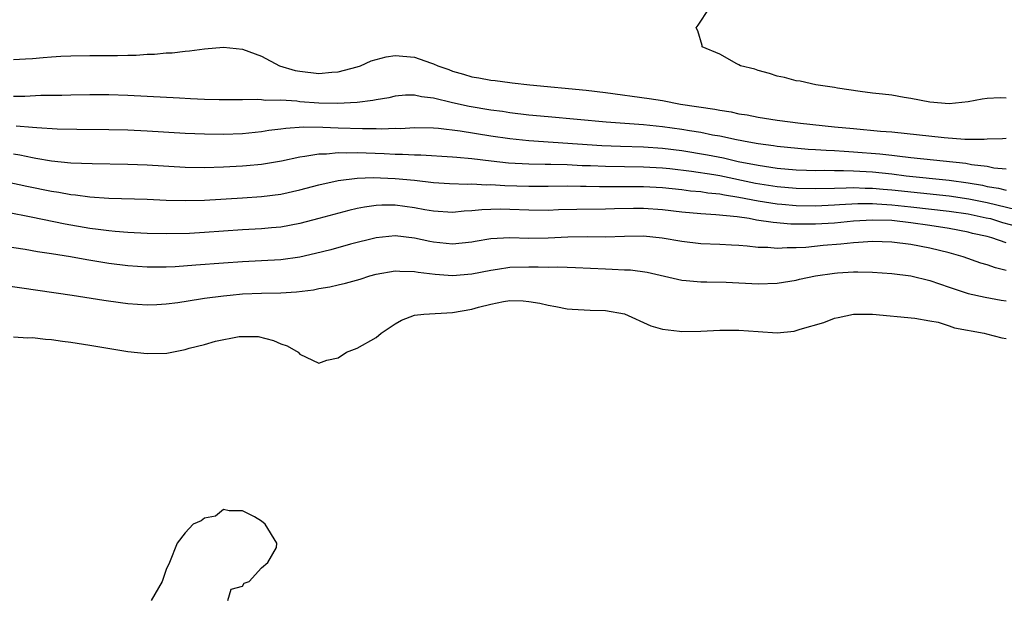
# Model space of a CAD drawing. Units: inches. Extents: x 2580000 to 2583000, y 1548000 to 1551000.
# Drawn here: x 2580316 to 2580419, y 1549225 to 1549286 of the extents above; entities that cross this region are included whole.
import ezdxf

# ---------------------------------------------------------------- set-up
doc = ezdxf.new("R2010")
doc.units = ezdxf.units.IN
doc.header["$MEASUREMENT"] = 0
doc.layers.add('LD25801548_2ft', color=124, linetype='Continuous')

msp = doc.modelspace()

# ---------------------------------------------------------------- linework, layer by layer
at = {"layer": 'LD25801548_2ft'}
for points, elevation in [([(2580419, 1549277.63), (2580418.36, 1549277.64), (2580417, 1549277.58), (2580416.48, 1549277.52), (2580415, 1549277.23), (2580413, 1549277.01), (2580411, 1549277.2), (2580409, 1549277.6), (2580408.31, 1549277.69), (2580407, 1549277.92), (2580406.04, 1549278.04), (2580405, 1549278.15), (2580403.69, 1549278.31), (2580401.32, 1549278.68), (2580401, 1549278.74), (2580399.04, 1549279), (2580397.39, 1549279.39), (2580397, 1549279.45), (2580395.77, 1549279.77), (2580395, 1549279.93), (2580394.21, 1549280.21), (2580393, 1549280.52), (2580392.65, 1549280.65), (2580391.16, 1549281), (2580391, 1549281.12), (2580390.77, 1549281.23), (2580389, 1549282.23), (2580387.15, 1549283), (2580387.13, 1549283.13), (2580386.68, 1549284.68), (2580386.53, 1549285), (2580386.73, 1549285.27), (2580387.86, 1549287)], 6868), ([(2580315, 1549281.67), (2580316.26, 1549281.74), (2580317, 1549281.76), (2580318.12, 1549281.88), (2580319, 1549281.94), (2580319.98, 1549282.02), (2580321, 1549282.06), (2580323, 1549282.09), (2580325.91, 1549282.09), (2580327, 1549282.14), (2580327.86, 1549282.14), (2580329, 1549282.23), (2580329.77, 1549282.23), (2580331, 1549282.36), (2580331.64, 1549282.36), (2580333, 1549282.54), (2580333.44, 1549282.56), (2580335, 1549282.79), (2580337, 1549282.97), (2580339, 1549282.76), (2580341, 1549282.03), (2580342.86, 1549281), (2580344.53, 1549280.53), (2580345, 1549280.44), (2580347, 1549280.22), (2580348.35, 1549280.35), (2580349, 1549280.39), (2580351, 1549280.89), (2580351.34, 1549281), (2580352.47, 1549281.53), (2580354.04, 1549281.96), (2580355, 1549282.1), (2580357, 1549281.93), (2580358.69, 1549281.31), (2580359, 1549281.22), (2580359.45, 1549281), (2580360.61, 1549280.61), (2580361, 1549280.46), (2580362.15, 1549280.15), (2580363, 1549279.87), (2580363.75, 1549279.75), (2580365, 1549279.49), (2580365.46, 1549279.46), (2580367, 1549279.25), (2580367.23, 1549279.23), (2580369.09, 1549279), (2580375, 1549278.44), (2580377, 1549278.21), (2580381.6, 1549277.6), (2580383, 1549277.36), (2580384.86, 1549277), (2580388.46, 1549276.46), (2580389, 1549276.35), (2580390.17, 1549276.17), (2580391, 1549275.99), (2580391.86, 1549275.86), (2580393, 1549275.63), (2580395, 1549275.32), (2580397.45, 1549275), (2580401, 1549274.63), (2580403, 1549274.43), (2580405.83, 1549274.17), (2580407, 1549274.08), (2580412.5, 1549273.5), (2580414.66, 1549273.34), (2580416.68, 1549273.32), (2580417, 1549273.35), (2580418.6, 1549273.4), (2580419, 1549273.42)], 6866), ([(2580419, 1549270.19), (2580417.7, 1549270.3), (2580417, 1549270.45), (2580415.35, 1549270.65), (2580414.76, 1549270.76), (2580409, 1549271.37), (2580407.56, 1549271.56), (2580407, 1549271.61), (2580405.76, 1549271.76), (2580403, 1549271.98), (2580402.02, 1549272.02), (2580401, 1549272.1), (2580400.12, 1549272.12), (2580399, 1549272.21), (2580398.25, 1549272.25), (2580395, 1549272.55), (2580394.61, 1549272.61), (2580393, 1549272.82), (2580392.02, 1549273), (2580390.75, 1549273.25), (2580389, 1549273.64), (2580388.24, 1549273.76), (2580387, 1549274.01), (2580385.81, 1549274.19), (2580385, 1549274.33), (2580383, 1549274.61), (2580381, 1549274.82), (2580377.09, 1549275.09), (2580371, 1549275.65), (2580369, 1549275.85), (2580367, 1549276.09), (2580366.22, 1549276.22), (2580365, 1549276.37), (2580362.75, 1549276.75), (2580361, 1549277.13), (2580359, 1549277.63), (2580357.76, 1549277.76), (2580357, 1549277.94), (2580356.08, 1549277.92), (2580355, 1549277.82), (2580354.33, 1549277.67), (2580353, 1549277.45), (2580352.64, 1549277.36), (2580351, 1549277.17), (2580348.94, 1549277.06), (2580347, 1549277.11), (2580345, 1549277.25), (2580344.7, 1549277.3), (2580343, 1549277.4), (2580341.39, 1549277.39), (2580341, 1549277.45), (2580340.52, 1549277.48), (2580339, 1549277.43), (2580336.57, 1549277.43), (2580335, 1549277.48), (2580333.56, 1549277.56), (2580332.39, 1549277.61), (2580329, 1549277.81), (2580327, 1549277.9), (2580325, 1549277.96), (2580323, 1549277.97), (2580321, 1549277.95), (2580320.09, 1549277.91), (2580317.89, 1549277.89), (2580316.19, 1549277.81), (2580315, 1549277.8)], 6864), ([(2580315.28, 1549274.72), (2580317, 1549274.59), (2580317.46, 1549274.54), (2580319.6, 1549274.4), (2580321.64, 1549274.36), (2580325, 1549274.34), (2580327, 1549274.3), (2580329, 1549274.2), (2580333, 1549273.96), (2580335, 1549273.87), (2580337, 1549273.85), (2580339, 1549273.93), (2580341, 1549274.13), (2580341.74, 1549274.26), (2580343, 1549274.4), (2580343.52, 1549274.48), (2580345.39, 1549274.61), (2580347.42, 1549274.58), (2580349, 1549274.51), (2580351.57, 1549274.43), (2580353, 1549274.43), (2580353.59, 1549274.41), (2580355, 1549274.46), (2580355.55, 1549274.45), (2580357, 1549274.53), (2580359, 1549274.51), (2580359.53, 1549274.47), (2580361.81, 1549274.19), (2580365, 1549273.66), (2580367, 1549273.38), (2580369, 1549273.17), (2580376.65, 1549272.65), (2580378.59, 1549272.59), (2580381, 1549272.52), (2580383, 1549272.38), (2580385, 1549272.13), (2580387.7, 1549271.7), (2580389.37, 1549271.37), (2580390.93, 1549271), (2580393, 1549270.59), (2580395, 1549270.3), (2580397, 1549270.12), (2580398.07, 1549270.07), (2580399, 1549270.04), (2580399.94, 1549270.06), (2580401, 1549270.04), (2580401.95, 1549270.05), (2580403, 1549270.01), (2580405, 1549269.89), (2580407, 1549269.68), (2580408.51, 1549269.49), (2580413.02, 1549269.02), (2580415, 1549268.75), (2580416.49, 1549268.49), (2580417, 1549268.38), (2580418.19, 1549268.19), (2580419, 1549267.97)], 6862), ([(2580315, 1549271.78), (2580315.67, 1549271.67), (2580317, 1549271.39), (2580317.35, 1549271.35), (2580319, 1549271.07), (2580321, 1549270.86), (2580323.24, 1549270.76), (2580327, 1549270.7), (2580329, 1549270.62), (2580333, 1549270.4), (2580335, 1549270.37), (2580337, 1549270.42), (2580339, 1549270.53), (2580339.43, 1549270.57), (2580341, 1549270.72), (2580343.07, 1549271.07), (2580345, 1549271.49), (2580345.54, 1549271.54), (2580347, 1549271.8), (2580347.8, 1549271.8), (2580349, 1549271.92), (2580349.89, 1549271.89), (2580351, 1549271.92), (2580353.83, 1549271.83), (2580355, 1549271.76), (2580355.76, 1549271.76), (2580357, 1549271.68), (2580357.67, 1549271.67), (2580361, 1549271.49), (2580361.44, 1549271.44), (2580363, 1549271.29), (2580365.04, 1549271.04), (2580366.85, 1549270.85), (2580369, 1549270.74), (2580370.71, 1549270.71), (2580371.29, 1549270.71), (2580373, 1549270.66), (2580374.58, 1549270.58), (2580375.44, 1549270.56), (2580377, 1549270.49), (2580381, 1549270.43), (2580383, 1549270.32), (2580383.75, 1549270.25), (2580386.01, 1549269.99), (2580388.37, 1549269.63), (2580389, 1549269.51), (2580392.73, 1549268.73), (2580395, 1549268.38), (2580397, 1549268.2), (2580399, 1549268.15), (2580401, 1549268.2), (2580402.21, 1549268.21), (2580403, 1549268.26), (2580404.2, 1549268.2), (2580405, 1549268.2), (2580406.09, 1549268.09), (2580407, 1549268.03), (2580413, 1549267.4), (2580415.09, 1549267.09), (2580417, 1549266.69), (2580420.03, 1549265.97)], 6860), ([(2580313, 1549269.15), (2580316.4, 1549268.4), (2580319, 1549267.87), (2580319.76, 1549267.76), (2580321, 1549267.53), (2580321.49, 1549267.49), (2580323, 1549267.29), (2580325, 1549267.16), (2580329, 1549267.03), (2580331, 1549266.94), (2580333, 1549266.89), (2580335, 1549266.94), (2580339, 1549267.18), (2580341, 1549267.32), (2580343, 1549267.58), (2580345, 1549268.02), (2580347, 1549268.54), (2580349, 1549268.98), (2580351, 1549269.23), (2580352.69, 1549269.31), (2580355, 1549269.21), (2580357.01, 1549269.02), (2580359, 1549268.8), (2580360.69, 1549268.69), (2580362.61, 1549268.61), (2580363, 1549268.63), (2580364.55, 1549268.55), (2580365, 1549268.56), (2580366.48, 1549268.48), (2580369, 1549268.41), (2580371, 1549268.4), (2580373, 1549268.42), (2580374.4, 1549268.4), (2580375, 1549268.41), (2580376.38, 1549268.38), (2580381, 1549268.37), (2580383, 1549268.26), (2580385, 1549268.05), (2580385.93, 1549267.93), (2580387, 1549267.84), (2580387.72, 1549267.72), (2580389, 1549267.59), (2580389.49, 1549267.49), (2580391, 1549267.26), (2580393, 1549266.88), (2580395, 1549266.56), (2580395.47, 1549266.53), (2580397, 1549266.39), (2580399, 1549266.34), (2580401, 1549266.43), (2580401.53, 1549266.47), (2580403.43, 1549266.57), (2580405, 1549266.58), (2580405.43, 1549266.56), (2580407, 1549266.46), (2580409, 1549266.25), (2580413, 1549265.79), (2580415, 1549265.49), (2580416.9, 1549265.1), (2580417.33, 1549265), (2580418.61, 1549264.61), (2580420.19, 1549264.19)], 6858), ([(2580419, 1549262.47), (2580417.47, 1549263), (2580417, 1549263.12), (2580415.46, 1549263.46), (2580415, 1549263.58), (2580413, 1549263.96), (2580411, 1549264.28), (2580409, 1549264.57), (2580407, 1549264.79), (2580405, 1549264.85), (2580403, 1549264.72), (2580401, 1549264.54), (2580399, 1549264.43), (2580398.41, 1549264.41), (2580396.43, 1549264.43), (2580394.58, 1549264.58), (2580392.85, 1549264.85), (2580392.05, 1549265), (2580390.82, 1549265.18), (2580388.59, 1549265.41), (2580387, 1549265.5), (2580385, 1549265.68), (2580383, 1549265.93), (2580381, 1549266.06), (2580379.94, 1549266.06), (2580377.97, 1549266.03), (2580377, 1549266), (2580374.03, 1549265.97), (2580372.08, 1549265.92), (2580371, 1549265.87), (2580369, 1549265.89), (2580367, 1549265.97), (2580366.02, 1549265.98), (2580365, 1549265.97), (2580364.07, 1549265.93), (2580363, 1549265.81), (2580362.22, 1549265.78), (2580361, 1549265.66), (2580359, 1549265.77), (2580358.08, 1549265.92), (2580357, 1549266.13), (2580355, 1549266.42), (2580353.58, 1549266.42), (2580353, 1549266.39), (2580351.79, 1549266.21), (2580351, 1549266.05), (2580350.15, 1549265.85), (2580347, 1549265), (2580345, 1549264.48), (2580343, 1549264.11), (2580342.04, 1549264.04), (2580341, 1549263.94), (2580339, 1549263.84), (2580335, 1549263.55), (2580333.46, 1549263.46), (2580331, 1549263.41), (2580329, 1549263.45), (2580327, 1549263.55), (2580325.67, 1549263.67), (2580325, 1549263.71), (2580323.88, 1549263.88), (2580323, 1549263.97), (2580320.42, 1549264.42), (2580316.85, 1549265.15), (2580314.37, 1549265.63)], 6856), ([(2580419, 1549259.57), (2580417.85, 1549259.85), (2580417, 1549260.16), (2580416.34, 1549260.34), (2580414.48, 1549261), (2580413, 1549261.42), (2580411, 1549261.92), (2580409, 1549262.29), (2580407, 1549262.55), (2580405, 1549262.61), (2580403.51, 1549262.49), (2580403, 1549262.47), (2580401.67, 1549262.33), (2580399.82, 1549262.18), (2580397.99, 1549261.99), (2580397, 1549261.94), (2580396.05, 1549261.95), (2580395, 1549261.88), (2580394.03, 1549261.97), (2580393, 1549261.99), (2580391.87, 1549262.13), (2580391, 1549262.19), (2580390.22, 1549262.22), (2580389, 1549262.3), (2580387, 1549262.36), (2580385, 1549262.59), (2580382.96, 1549262.96), (2580381, 1549263.15), (2580379, 1549263.12), (2580377, 1549263.06), (2580375.09, 1549263.09), (2580373.07, 1549263.07), (2580371, 1549262.95), (2580369, 1549262.93), (2580367, 1549262.98), (2580365, 1549262.87), (2580363.38, 1549262.62), (2580363, 1549262.54), (2580361, 1549262.34), (2580359, 1549262.54), (2580358.61, 1549262.61), (2580357, 1549262.97), (2580355, 1549263.19), (2580353, 1549262.98), (2580350.31, 1549262.31), (2580348.25, 1549261.75), (2580346.65, 1549261.35), (2580345, 1549260.96), (2580343, 1549260.67), (2580341, 1549260.57), (2580339, 1549260.49), (2580337, 1549260.35), (2580334.11, 1549260.11), (2580331.96, 1549259.96), (2580331, 1549259.92), (2580329.91, 1549259.91), (2580329, 1549259.92), (2580327, 1549260.05), (2580325, 1549260.3), (2580322.68, 1549260.68), (2580320.97, 1549261), (2580319, 1549261.32), (2580317.53, 1549261.53), (2580316.24, 1549261.76), (2580311, 1549262.53)], 6854), ([(2580313.98, 1549258.02), (2580321.15, 1549257), (2580324.47, 1549256.47), (2580326.22, 1549256.22), (2580327, 1549256.11), (2580329, 1549255.98), (2580330.02, 1549256.02), (2580331, 1549256.08), (2580332.23, 1549256.23), (2580334.59, 1549256.59), (2580335, 1549256.66), (2580337, 1549256.93), (2580337.7, 1549257), (2580339, 1549257.11), (2580341, 1549257.18), (2580343, 1549257.22), (2580344.67, 1549257.33), (2580346.44, 1549257.56), (2580347, 1549257.69), (2580348.14, 1549257.86), (2580349, 1549258.08), (2580349.77, 1549258.23), (2580351.32, 1549258.67), (2580352.35, 1549259), (2580353, 1549259.17), (2580355, 1549259.53), (2580355.49, 1549259.49), (2580357, 1549259.48), (2580357.4, 1549259.4), (2580359.18, 1549259.18), (2580361, 1549259.05), (2580363, 1549259.22), (2580365, 1549259.62), (2580365.71, 1549259.71), (2580367, 1549259.91), (2580369, 1549259.96), (2580369.96, 1549259.96), (2580371, 1549259.92), (2580371.94, 1549259.94), (2580373, 1549259.9), (2580373.88, 1549259.88), (2580377, 1549259.73), (2580377.72, 1549259.72), (2580379, 1549259.65), (2580379.63, 1549259.63), (2580381.39, 1549259.39), (2580385, 1549258.54), (2580385.48, 1549258.52), (2580387, 1549258.37), (2580387.62, 1549258.38), (2580389.67, 1549258.33), (2580393, 1549258.16), (2580395, 1549258.23), (2580397, 1549258.56), (2580397.35, 1549258.65), (2580399, 1549259), (2580401, 1549259.28), (2580401.31, 1549259.31), (2580403, 1549259.42), (2580403.43, 1549259.43), (2580405, 1549259.4), (2580407, 1549259.25), (2580409, 1549259.01), (2580411, 1549258.51), (2580413, 1549257.81), (2580415, 1549257.16), (2580416.77, 1549256.77), (2580418.46, 1549256.46), (2580419, 1549256.4)], 6852), ([(2580315, 1549252.63), (2580316.52, 1549252.52), (2580317, 1549252.54), (2580318.36, 1549252.36), (2580319, 1549252.34), (2580320.16, 1549252.16), (2580321, 1549252.07), (2580323, 1549251.76), (2580327, 1549251.07), (2580329, 1549250.86), (2580331.08, 1549250.92), (2580333, 1549251.29), (2580333.42, 1549251.42), (2580335, 1549251.83), (2580336.16, 1549252.16), (2580338.64, 1549252.64), (2580339, 1549252.66), (2580340.65, 1549252.65), (2580342.25, 1549252.25), (2580343, 1549251.89), (2580343.67, 1549251.67), (2580344.82, 1549251), (2580345, 1549250.81), (2580347, 1549249.86), (2580347.84, 1549250.16), (2580349, 1549250.41), (2580349.88, 1549251), (2580351, 1549251.42), (2580353, 1549252.55), (2580353.53, 1549253), (2580355, 1549253.99), (2580355.65, 1549254.35), (2580357, 1549254.89), (2580357.99, 1549255), (2580361, 1549255.16), (2580363, 1549255.52), (2580363.72, 1549255.72), (2580365, 1549256.05), (2580366.32, 1549256.32), (2580367, 1549256.41), (2580368.4, 1549256.4), (2580369, 1549256.33), (2580370.14, 1549256.14), (2580371, 1549255.93), (2580371.8, 1549255.8), (2580373, 1549255.57), (2580373.53, 1549255.53), (2580375.42, 1549255.42), (2580377, 1549255.38), (2580379, 1549255.04), (2580381.77, 1549253.77), (2580383, 1549253.41), (2580384.78, 1549253.22), (2580385, 1549253.18), (2580387, 1549253.23), (2580389, 1549253.32), (2580391, 1549253.32), (2580393, 1549253.17), (2580395, 1549253.05), (2580396.77, 1549253.23), (2580397, 1549253.27), (2580397.41, 1549253.41), (2580399.88, 1549254.12), (2580401, 1549254.57), (2580401.37, 1549254.63), (2580403, 1549254.99), (2580405, 1549254.98), (2580409.41, 1549254.59), (2580411, 1549254.28), (2580411.86, 1549254.14), (2580413, 1549253.78), (2580413.57, 1549253.57), (2580416.69, 1549253), (2580416.92, 1549252.92), (2580418.53, 1549252.53), (2580419, 1549252.45)], 6850), ([(2580337.45, 1549225), (2580337.82, 1549226.18), (2580339, 1549226.49), (2580339.17, 1549226.83), (2580339.68, 1549227), (2580341, 1549228.44), (2580341.64, 1549229), (2580342.56, 1549230.56), (2580342.58, 1549231), (2580341.38, 1549233), (2580341, 1549233.3), (2580340.24, 1549233.76), (2580339, 1549234.41), (2580337.59, 1549234.41), (2580337, 1549234.52), (2580336.16, 1549233.84), (2580335, 1549233.61), (2580334.66, 1549233.34), (2580333.82, 1549233), (2580333, 1549232.09), (2580332.15, 1549231), (2580331.36, 1549229), (2580331, 1549228.24), (2580330.59, 1549227), (2580329.44, 1549225)], 6848)]:
    msp.add_lwpolyline(points, dxfattribs=dict(at, elevation=elevation))

doc.saveas('drawing.dxf')
